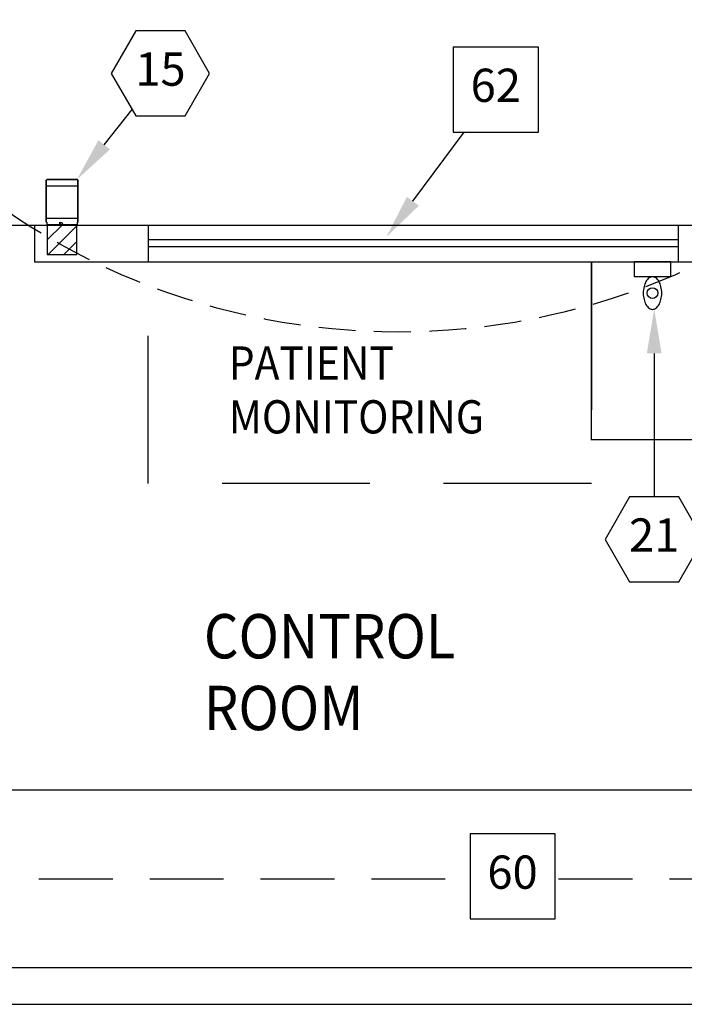
# Model space of a CAD drawing. Extents: x 36 to 1331, y -1117 to -81.
# Drawn here: x 1055 to 1100, y -1063 to -996 of the extents above; entities that cross this region are included whole.
import ezdxf
from ezdxf.enums import TextEntityAlignment as Align

# ---------------------------------------------------------------- set-up
doc = ezdxf.new("R2010")
doc.units = 0
doc.header["$LTSCALE"] = 20
doc.header["$MEASUREMENT"] = 0
for name, pattern in [('DASHED', [0.75, 0.5, -0.25]), ('HIDDEN', [0.375, 0.25, -0.125]), ('HIDDEN2', [0.1875, 0.125, -0.0625])]:
    doc.linetypes.add(name, pattern=pattern)
doc.layers.get('0').update_dxf_attribs({"linetype": 'CONTINUOUS'})
for name, color, linetype in [('1EH', 3, 'CONTINUOUS'), ('APGEC', 3, 'CONTINUOUS'), ('COM2', 3, 'CONTINUOUS'), ('CPDP', 1, 'CONTINUOUS'), ('EPDJC', 3, 'CONTINUOUS'), ('INSERT', 3, 'CONTINUOUS')]:
    doc.layers.add(name, color=color, linetype=linetype)
doc.styles.add('DMT', font='romans8.shx', dxfattribs={"width": 0.9, "height": 4.5})
doc.styles.add('RMT', font='romand.shx', dxfattribs={"width": 0.9, "height": 6})
doc.styles.get("Standard").update_dxf_attribs({"font": 'romans.shx'})

# ---------------------------------------------------------------- blocks, each defined once
blk = doc.blocks.new('lcabolus')
at = {"layer": 'APGEC', "color": 6, "linetype": 'Continuous'}
for p, q in [((-2.5, 0), (-2.5, -2)), ((2.5, 0), (-2.5, 0)), ((2.5, -2), (2.5, 0)), ((2.5, -2), (-2.5, -2))]:
    blk.add_line(p, q, dxfattribs=at)
at = {"layer": 'APGEC', "color": 3}
blk.add_lwpolyline([(-1.248499406333949, -4.208883503646476, 0.05755806848918936), (-1.145939853679511, -5.096854404953257, 0.07123834224889225), (-0.8828223965261137, -5.770800007925997, 0.106377931365225), (-0.4342455777088752, -6.275685060075139, 0.1594376319460786), (0, -6.417767007292953, 0.1594376319460773), (0.4342455777088787, -6.275685060075139, 0.106377931365223), (0.8828223965261137, -5.770800007925997, 0.07123834224889289), (1.145939853679513, -5.09685440495325, 0.05755806848918871), (1.248499406333949, -4.208883503646476, 0.05755806848918928), (1.145939853679513, -3.320912602339696, 0.07123834224889164), (0.8828223965261137, -2.646966999366953, 0.1063779313652243), (0.4342455777088823, -2.142081947217816, 0.1594376319460783), (0, -2, 0.1594376319460827), (-0.4342455777088787, -2.14208194721782, 0.1063779313652275), (-0.8828223965261123, -2.646966999366951, 0.07123834224889196), (-1.145939853679512, -3.320912602339694, 0.05755806848918954)], format="xyb", close=True, dxfattribs=at)
at = {"layer": 'APGEC', "color": 1}
blk.add_circle((0, -4.208883503646474), 0.726690748585014, dxfattribs=at)
at = {"layer": 'APGEC', "color": 3, "flags": 9}
for tag, p in [('E', (8.794666126565154, -2.663980955868936)), ('J', (8.794666126565154, -9.140171432059413)), ('I', (8.794666126565154, -15.61636190824989))]:
    blk.add_attdef(tag, p, '', height=4, dxfattribs=at)
blk = doc.blocks.new('GE_BLK_88')
at = {"layer": 'INSERT'}
blk.add_blockref('lcabolus', (0, 0), dxfattribs=at)
blk = doc.blocks.new('inovabzr')
at = {"layer": 'APGEC', "color": 6}
blk.add_lwpolyline([(2.101317916720745, -0.8815709424236502), (2.101317916720745, -5.293098686938606), (-2.085896935280516, -5.293098686938606), (-2.085896935280516, -0.8776031664689299), (2.101317916720745, -0.8776031664689299)], dxfattribs=at)
at = {"layer": 'COM2', "color": 1}
for p, q in [((-2.07188791789531, 0), (2.07188791789531, 0)), ((-2.07188791789531, 0), (-2.07188791789531, -0.3743007402085823)), ((2.07188791789531, -0.3743007402085823), (2.07188791789531, 0)), ((-2.155601646052673, -0.3743007402085823), (-2.155601646052673, -6.069947715441003)), ((-2.155601646052673, -0.3743007402085823), (-2.07188791789531, -0.3743007402085823)), ((-2.116761087230998, -0.3743007402085823), (-2.116761087230998, -6.069947715441003)), ((-2.07188791789531, -0.03893377724909897), (2.07188791789531, -0.03893377724909897)), ((0.04003867921528581, -0.2942100164414114), (0.1724599050028246, -0.2942100164414114)), ((0.2849599050027791, -0.03893377724909897), (0.2849599050027791, -0.3828009324620325)), ((0.2849599050027791, -0.2925357584975927), (0.3238004638246821, -0.2925357584975927)), ((0.2849599050027791, -0.3828009324620325), (0.3238004638246821, -0.3828009324620325)), ((0.3238004638246821, -0.03893377724909897), (0.3238004638246821, -0.3828009324620325)), ((2.07188791789531, -0.3743007402085823), (2.153549947943702, -0.3743007402085823)), ((2.114709389121799, -0.3743007402085823), (2.114709389121799, -6.063962252726355)), ((2.153549947943702, -0.3743007402085823), (2.153549947943475, -6.063962252726355)), ((-2.155601646052673, -6.069947715441003), (-2.07188791789531, -6.069947715441003)), ((-2.07188791789531, -6.069947715441003), (-2.07188791789531, -6.150001332561715)), ((-2.07188791789531, -6.111067555312616), (2.071272092071013, -6.111067555312616)), ((-2.07188791789531, -6.150001332561715), (2.07188791789531, -6.150001332561715)), ((2.07188791789531, -6.150001332561715), (2.07188791789531, -6.063962252726355)), ((2.07188791789531, -6.063962252726355), (2.153549947943475, -6.063962252726355))]:
    blk.add_line(p, q, dxfattribs=at)
at = {"layer": 'COM2', "color": 1, "linetype": 'HIDDEN2'}
for p, q in [((-0.07246132078466871, -0.1817100164413432), (-0.07246132078466871, -0.03893377724909897)), ((0.2849599050027791, -0.1817100164413432), (0.2849599050027791, -0.03893377724909897))]:
    blk.add_line(p, q, dxfattribs=at)
at = {"layer": 'COM2', "color": 1}
for centre, radius, start, end in [((-2.070656796661751, -0.01828965110257741), 0.0436893097320028, 270.3046865462379, 271.1123717919745), ((0.04003867921528581, -0.1817100164413432), 0.1125, 180, 270), ((0.1724599050028246, -0.1817100164413432), 0.1125, 270, 0), ((2.071039762879082, -0.01828965110257741), 0.0436893097320028, 270.3046865462379, 271.1123717919745), ((-2.070656796661751, -6.0673788633203), 0.0436893097320028, 270.3046865462379, 271.1123717919745), ((2.071039762879082, -6.0673788633203), 0.0436893097320028, 270.3046865462379, 271.1123717919745)]:
    blk.add_arc(centre, radius, start, end, dxfattribs=at)
blk = doc.blocks.new('*X33')
at = {"color": 0}
for p, q in [((-2, 0.1213203435596424), (1.878679656440358, 4)), ((-2, 2.242640687119285), (-0.2426406871192849, 4)), ((0, 0), (2, 2))]:
    blk.add_line(p, q, dxfattribs=at)
blk = doc.blocks.new('4x4--fjb')
at = {"layer": 'EPDJC', "color": 6}
for p, q in [((2, 4), (-2, 4)), ((-2, 4), (-2, 0)), ((2, 0), (2, 4)), ((-2, 0), (2, 0))]:
    blk.add_line(p, q, dxfattribs=at)
at = {"layer": 'EPDJC', "color": 1}
blk.add_blockref('*X33', (0, 0), dxfattribs=at)
blk = doc.blocks.new('GE_BLK_98')
at = {"layer": 'INSERT'}
for name in ['4x4--fjb', 'inovabzr']:
    blk.add_blockref(name, (0, 0), dxfattribs=at)
blk = doc.blocks.new('hexball')
blk.add_attdef('PN', text='', height=0.09375).set_placement((0, 0), align=Align.MIDDLE)
at = {"flags": 1}
blk.add_attdef('FN', (-0.04028420399948063, -0.1186272590825928), '', height=0.0515, dxfattribs=at)
blk = doc.blocks.new('diaball')
blk.add_attdef('PN', text='', height=0.09375).set_placement((0, 0), align=Align.MIDDLE)
at = {"flags": 1}
blk.add_attdef('FN', (-0.04487542671691991, -0.1159827174781889), '', height=0.0515, dxfattribs=at)
blk = doc.blocks.new('venldmbm')
at = {"layer": 'CPDP', "color": 1, "linetype": 'HIDDEN'}
blk.add_ellipse((0, 0), major_axis=(-66.46803743153549, 66.46803743153549), ratio=0.9999999999999991, start_param=-0.7853981633974487, end_param=5.497787143782137, dxfattribs=at)
blk = doc.blocks.new('GE_BLK_126')
at = {"layer": 'INSERT'}
blk.add_blockref('venldmbm', (0, 0), dxfattribs=at)

msp = doc.modelspace()

# ---------------------------------------------------------------- linework, layer by layer
at = {"layer": '1EH', "color": 1}
for p, q in [((1060.532798524208, -1004.487466145681), (1062.417340125523, -1002.094094814803)), ((1081.419901880512, -1008.310803730516), (1084.894237492488, -1003.63294739376)), ((1093.502089186954, -1024.427334831957), (1093.502089186954, -1012.419484831957)), ((1097.754726107427, -1018.610156620447), (1097.754726107427, -1028.312936029975)), ((1093.4755437499, -1024.427334831957), (1137.086937178651, -1024.427334831957)), ((1011.110787178651, -1048.156889001999), (1137.086937178651, -1048.156889001999))]:
    msp.add_line(p, q, dxfattribs=at)
at = {"layer": '1EH', "color": 3, "linetype": 'DASHED'}
msp.add_line((1037.827287178651, -1009.919489831957), (1055.819377178651, -1009.919489831957), dxfattribs=at)
at = {"layer": '1EH', "color": 3}
for p, q in [((1055.819377178651, -1009.919489831957), (1149.094787178651, -1009.919489831957)), ((1055.819377178651, -1009.919489831957), (1055.819377178651, -1012.419484831957)), ((1063.502089186954, -1009.919489831957), (1063.502089186954, -1012.419484831957)), ((1099.371989432432, -1009.919489831957), (1099.371989432432, -1012.419484831957)), ((1063.502089186954, -1010.889845579125), (1099.371989432432, -1010.889845579125)), ((1063.502089186954, -1011.381970579125), (1099.371989432432, -1011.381970579125)), ((1055.819377178651, -1012.419484831957), (1149.094787178651, -1012.419484831957)), ((1011.110787178651, -1060.164739001999), (1149.094787178651, -1060.164739001999)), ((1008.610792178651, -1062.664734001999), (1151.594782178651, -1062.664734001999))]:
    msp.add_line(p, q, dxfattribs=at)
at = {"layer": '1EH', "color": 1, "linetype": 'HIDDEN'}
for p, q in [((1011.110787178651, -1054.160814001999), (1085.288082616285, -1054.160814001999)), ((1091.288082616285, -1054.160814001999), (1149.094787178651, -1054.160814001999))]:
    msp.add_line(p, q, dxfattribs=at)
at = {"layer": '1EH'}
for points in [[(1062.673258543992, -996.7773585181845), (1061.010489768726, -999.6573585181845), (1062.673258543992, -1002.537358518185), (1065.998796094524, -1002.537358518185), (1067.66156486979, -999.6573585181845), (1065.998796094524, -996.7773585181845)], [(1084.153269955685, -997.8729473937595), (1084.153269955685, -1003.63294739376), (1089.913269955684, -1003.63294739376), (1089.913269955684, -997.8729473937595)], [(1096.091957332161, -1028.312936029975), (1094.429188556895, -1031.192936029975), (1096.091957332161, -1034.072936029976), (1099.417494882693, -1034.072936029976), (1101.080263657959, -1031.192936029975), (1099.417494882693, -1028.312936029975)], [(1085.288082616285, -1051.130658702288), (1085.288082616285, -1056.890658702288), (1091.048082616285, -1056.890658702288), (1091.048082616285, -1051.130658702288)]]:
    msp.add_lwpolyline(points, close=True, dxfattribs=at)
at = {"layer": '1EH', "color": 1, "linetype": 'DASHED'}
msp.add_lwpolyline([(1063.502089186954, -1012.419484831957), (1093.502089186954, -1012.419484831957), (1093.502089186954, -1027.419484831957), (1063.502089186954, -1027.419484831957)], close=True, dxfattribs=at)
at = {"layer": '1EH', "color": 1}
for points in [[(1060.925635694207, -1004.796786299998), (1060.139961354208, -1004.178145991363), (1058.676877598303, -1006.844489165676)], [(1081.821300230422, -1008.60893015452), (1081.018503530602, -1008.012677306512), (1079.631143336489, -1010.719193829977)], [(1097.254726107427, -1018.610156620447), (1098.254726107427, -1018.610156620447), (1097.754726107427, -1015.610156620447)]]:
    msp.add_solid(points, dxfattribs=at)

# ---------------------------------------------------------------- block references
at = {"layer": '1EH', "xscale": 24, "yscale": 24, "zscale": 24}
for name, p, values in [('hexball', (1064.336027319258, -999.6573585181845), {'PN': '15'}), ('diaball', (1087.033269955684, -1000.75294739376), {'PN': '62'}), ('hexball', (1097.754726107427, -1031.192936029975), {'PN': '21'}), ('diaball', (1088.168082616286, -1054.010658702288), {'PN': '60'})]:
    msp.add_blockref(name, p, dxfattribs=at).add_auto_attribs(values)
at = {"layer": 'INSERT', "xscale": 0.5, "yscale": 0.5, "zscale": 0.5}
for name, p in [('GE_BLK_126', (1080.448041774493, -970.1651683913349)), ('GE_BLK_88', (1097.640501410715, -1012.419484831957))]:
    msp.add_blockref(name, p, dxfattribs=at)
at = {"layer": 'INSERT', "xscale": 0.5, "yscale": 0.5, "zscale": 0.5, "rotation": 180}
msp.add_blockref('GE_BLK_98', (1057.679265089319, -1009.919489831957), dxfattribs=at)

# ---------------------------------------------------------------- texts
at = {"layer": '1EH', "color": 1, "linetype": 'DASHED', "style": 'DMT', "width": 0.9}
for s, p in [('PATIENT', (1068.961737566323, -1020.384750238492)), ('MONITORING', (1068.961737566323, -1024.027607381349))]:
    msp.add_text(s, height=2.25, dxfattribs=at).set_placement(p)
at = {"layer": '1EH', "style": 'RMT', "width": 0.9}
for s, p in [('CONTROL', (1067.274807167611, -1039.251014663149)), ('ROOM', (1067.274807167611, -1044.108157520292))]:
    msp.add_text(s, height=3, dxfattribs=at).set_placement(p)

doc.saveas('drawing.dxf')
